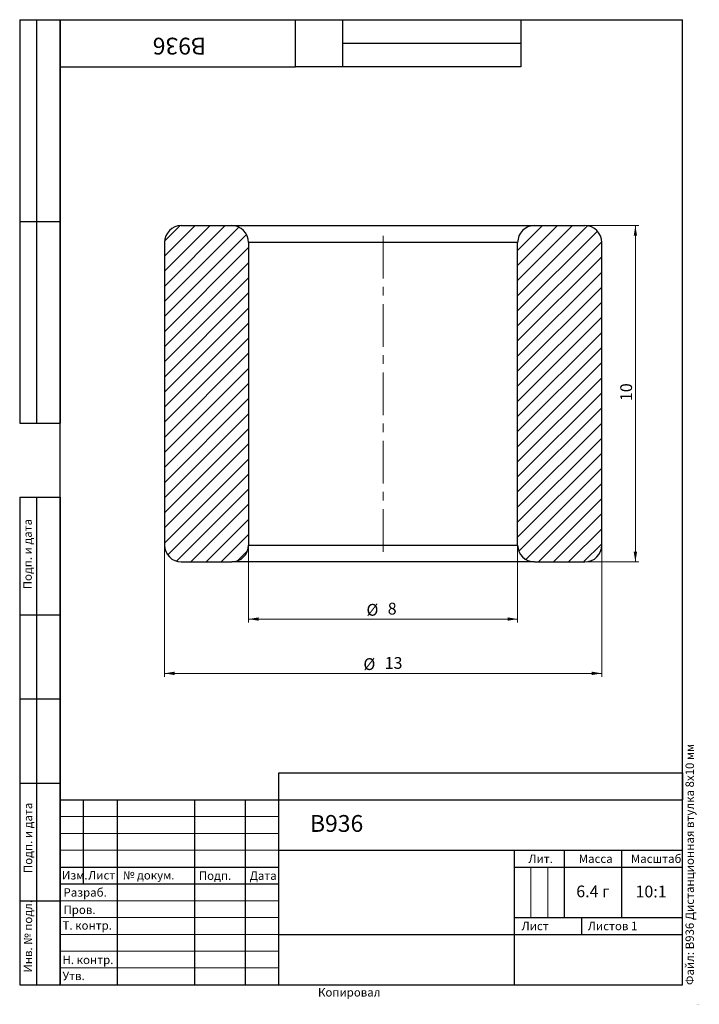
# Model space of a CAD drawing. Units: millimetres. Extents: x 8 to 210, y -1 to 292.
import ezdxf

# ---------------------------------------------------------------- set-up
doc = ezdxf.new("R2010")
doc.units = ezdxf.units.MM
doc.linetypes.add('CENTERX2', pattern=[20.32, 12.7, -2.54, 2.54, -2.54])
doc.styles.add('SLDTEXTSTYLE0', font='TXT', dxfattribs={"width": 0.7, "bigfont": 'bigfont'})
doc.styles.add('SLDTEXTSTYLE1', font='TXT', dxfattribs={"width": 0.7})
doc.dimstyles.new('SLDDIMSTYLE0', dxfattribs={"dimtxt": 3.5, "dimasz": 3, "dimexe": 0, "dimexo": 0.0625, "dimgap": 0.875, "dimtad": 2, "dimdec": 1, "dimlfac": 0.1, "dimrnd": 1e-09, "dimzin": 12, "dimdsep": 46, "dimtxsty": 'SLDTEXTSTYLE1', "dimsah": 1, "dimcen": 0.09, "dimadec": 0, "dimazin": 3, "dimtfac": 1, "dimtofl": 0, "dimtmove": 0, "dimatfit": 3, "dimfxl": 0, "dimfrac": 2, "dimtolj": 1, "dimtzin": 12, "dimarcsym": 0})

# ---------------------------------------------------------------- blocks, each defined once
blk = doc.blocks.new('_D')
at = {"color": 7, "linetype": 'Continuous', "lineweight": 0}
for p, q in [((76.04, 135.76), (76.04, 112.76)), ((156.04, 135.76), (156.04, 112.76)), ((76.04, 113.76), (156.04, 113.76))]:
    blk.add_line(p, q, dxfattribs=at)
at = {"color": 7, "linetype": 'Continuous', "lineweight": 18}
for points in [[(76.04, 113.76), (79.04, 113.26), (79.04, 114.26)], [(156.04, 113.76), (153.04, 114.26), (153.04, 113.26)]]:
    blk.add_solid(points, dxfattribs=at)
at = {"color": 7, "linetype": 'Continuous', "lineweight": 18, "char_height": 3.5, "attachment_point": 1, "style": 'SLDTEXTSTYLE1'}
for s, insert in [('%%c', (111.09, 118.26)), ('8', (117.41, 118.61))]:
    blk.add_mtext(s, dxfattribs=dict(at, insert=insert))
blk = doc.blocks.new('_D_1')
at = {"color": 7, "linetype": 'Continuous', "lineweight": 0}
for p, q in [((51.04, 135.76), (51.04, 96.61)), ((181.04, 135.76), (181.04, 96.61)), ((51.04, 97.61), (181.04, 97.61))]:
    blk.add_line(p, q, dxfattribs=at)
at = {"color": 7, "linetype": 'Continuous', "lineweight": 18}
for points in [[(51.04, 97.61), (54.04, 97.11), (54.04, 98.11)], [(181.04, 97.61), (178.04, 98.11), (178.04, 97.11)]]:
    blk.add_solid(points, dxfattribs=at)
at = {"color": 7, "linetype": 'Continuous', "lineweight": 18, "char_height": 3.5, "attachment_point": 1, "style": 'SLDTEXTSTYLE1'}
for s, insert in [('13', (116.5, 102.46)), ('%%c', (110.18, 102.11))]:
    blk.add_mtext(s, dxfattribs=dict(at, insert=insert))
blk = doc.blocks.new('_D_2')
at = {"color": 7, "linetype": 'Continuous', "lineweight": 0}
for p, q in [((176.04, 230.76), (192.04, 230.76)), ((191.04, 130.76), (191.04, 230.76)), ((176.04, 130.76), (192.04, 130.76))]:
    blk.add_line(p, q, dxfattribs=at)
at = {"color": 7, "linetype": 'Continuous', "lineweight": 18}
for points in [[(191.04, 230.76), (190.54, 227.76), (191.54, 227.76)], [(191.04, 130.76), (191.54, 133.76), (190.54, 133.76)]]:
    blk.add_solid(points, dxfattribs=at)
at = {"color": 7, "linetype": 'Continuous', "lineweight": 18, "insert": (186.55, 178.58), "char_height": 3.5, "attachment_point": 1, "rotation": 90, "style": 'SLDTEXTSTYLE1'}
blk.add_mtext('10', dxfattribs=at)

msp = doc.modelspace()

# ---------------------------------------------------------------- hatches: boundary and pattern name
at = {"linetype": 'Continuous', "lineweight": 18}
h = msp.add_hatch(dxfattribs=at)
h.set_pattern_fill('ANSI31', angle=3e-322, style=0)
edge = h.paths.add_edge_path(flags=0)
edge.add_line((76.04, 135.76), (76.04, 225.76))
edge.add_arc((71.04, 225.76), 5, 0, 90)
edge.add_line((71.04, 230.76), (56.04, 230.76))
edge.add_arc((56.04, 225.76), 5, 90, 180)
edge.add_line((51.04, 225.76), (51.04, 135.76))
edge.add_arc((56.04, 135.76), 5, 180, 270)
edge.add_line((56.04, 130.76), (71.04, 130.76))
edge.add_arc((71.04, 135.76), 5, 270, 360)
h = msp.add_hatch(dxfattribs=at)
h.set_pattern_fill('ANSI31', angle=3e-322, style=0)
edge = h.paths.add_edge_path(flags=0)
edge.add_line((161.04, 130.76), (176.04, 130.76))
edge.add_arc((176.04, 135.76), 5, 270, 360)
edge.add_line((181.04, 135.76), (181.04, 225.76))
edge.add_arc((176.04, 225.76), 5, 0, 90)
edge.add_line((176.04, 230.76), (161.04, 230.76))
edge.add_arc((161.04, 225.76), 5, 90, 180)
edge.add_line((156.04, 225.76), (156.04, 135.76))
edge.add_arc((161.04, 135.76), 5, 180, 270)

# ---------------------------------------------------------------- linework, layer by layer
at = {"color": 7, "linetype": 'Continuous', "lineweight": 25}
for p, q in [((8, 292), (20, 292)), ((8, 292), (8, 172)), ((13, 292), (13, 172)), ((20, 5), (20, 292)), ((20, 292), (205, 292)), ((20, 278), (20, 292)), ((20, 292), (90, 292)), ((20, 292), (20, 172)), ((90, 278), (90, 292)), ((90, 292), (157, 292)), ((104, 292), (104, 278)), ((157, 292), (157, 278)), ((205, 5), (205, 292)), ((104, 285), (157, 285)), ((20, 278), (90, 278)), ((157, 278), (90, 278)), ((8, 232), (20, 232)), ((56.04, 230.76), (71.04, 230.76)), ((71.04, 230.76), (161.04, 230.76)), ((161.04, 230.76), (176.04, 230.76)), ((51.04, 225.76), (51.04, 135.76)), ((76.04, 225.76), (76.04, 135.76)), ((156.04, 225.76), (76.04, 225.76)), ((156.04, 135.76), (156.04, 225.76)), ((181.04, 135.76), (181.04, 225.76)), ((8, 172), (20, 172)), ((8, 150), (20, 150)), ((8, 150), (8, 5)), ((13, 150), (13, 5)), ((20, 150), (20, 5)), ((76.04, 135.76), (156.04, 135.76)), ((56.04, 130.76), (71.04, 130.76)), ((161.04, 130.76), (71.04, 130.76)), ((161.04, 130.76), (176.04, 130.76)), ((8, 115), (20, 115)), ((8, 90), (20, 90)), ((85, 60), (85, 68)), ((85, 68), (205, 68)), ((205, 68), (205, 60)), ((8, 65), (20, 65)), ((20, 5), (20, 60)), ((20, 60), (205, 60)), ((27, 35), (27, 60)), ((37, 60), (37, 5)), ((60, 60), (60, 5)), ((75, 60), (75, 5)), ((85, 5), (85, 60)), ((205, 5), (205, 60)), ((85, 45), (205, 45)), ((155, 45), (155, 5)), ((170, 25), (170, 45)), ((187, 25), (187, 45)), ((20, 40), (85, 40)), ((155, 40), (205, 40)), ((20, 35), (85, 35)), ((8, 30), (20, 30)), ((155, 25), (205, 25)), ((175, 25), (175, 20)), ((85, 20), (205, 20)), ((8, 5), (20, 5)), ((20, 5), (205, 5)), ((20, 5), (205, 5))]:
    msp.add_line(p, q, dxfattribs=at)
at = {"color": 7, "linetype": 'CENTERX2', "lineweight": 18}
msp.add_line((116.04, 227.76), (116.04, 133.76), dxfattribs=at)
at = {"color": 7, "linetype": 'Continuous', "lineweight": 18}
for p, q in [((20, 55), (85, 55)), ((20, 50), (85, 50)), ((20, 45), (85, 45)), ((160, 40), (160, 25)), ((165, 40), (165, 25)), ((20, 30), (85, 30)), ((20, 25), (85, 25)), ((20, 20), (85, 20)), ((20, 15), (85, 15)), ((20, 10), (85, 10))]:
    msp.add_line(p, q, dxfattribs=at)
at = {"color": 7, "linetype": 'Continuous', "lineweight": 25}
for centre, start, end in [((56.04, 225.76), 90, 180), ((71.04, 225.76), 0, 90), ((161.04, 225.76), 90, 180), ((176.04, 225.76), 0, 90), ((56.04, 135.76), 180, 270), ((71.04, 135.76), 270, 0), ((161.04, 135.76), 180, 270), ((176.04, 135.76), 270, 0)]:
    msp.add_arc(centre, 5, start, end, dxfattribs=at)

# ---------------------------------------------------------------- texts
at = {"color": 7, "linetype": 'Continuous', "lineweight": 0}
for s, insert, char_height, attachment_point, rotation, style in [('B936', (55.48, 281.64), 5, 2, 180, 'SLDTEXTSTYLE1'), ('Подп. и дата', (9.1, 122.62), 2.5, 1, 90, 'SLDTEXTSTYLE0'), ('Файл: B936 Дистанционная втулка 8x10 мм', (205.94, 4.94), 2.5, 1, 90, 'SLDTEXTSTYLE0'), ('Подп. и дата', (9.22, 38.23), 2.5, 1, 90, 'SLDTEXTSTYLE0'), ('Инв. № подл.', (9.2, 8.61), 2.5, 1, 90, 'SLDTEXTSTYLE0')]:
    msp.add_mtext(s, dxfattribs=dict(at, insert=insert, char_height=char_height, attachment_point=attachment_point, rotation=rotation, style=style))
for s, insert, char_height, attachment_point, style in [('B936', (102.22, 55.48), 5, 2, 'SLDTEXTSTYLE1'), ('Масштаб', (189.71, 43.74), 2.5, 1, 'SLDTEXTSTYLE0'), ('Лит.', (159.24, 43.74), 2.5, 1, 'SLDTEXTSTYLE0'), ('Масса', (174.2, 43.74), 2.5, 1, 'SLDTEXTSTYLE0'), ('Изм.', (20.56, 38.82), 2.5, 1, 'SLDTEXTSTYLE0'), ('Лист', (28.36, 38.82), 2.5, 1, 'SLDTEXTSTYLE0'), ('№ докум.', (38.71, 38.82), 2.5, 1, 'SLDTEXTSTYLE0'), ('Подп.', (61.26, 38.7), 2.5, 1, 'SLDTEXTSTYLE0'), ('Дата', (76.38, 38.7), 2.5, 1, 'SLDTEXTSTYLE0'), ('Разраб.', (21.02, 33.71), 2.5, 1, 'SLDTEXTSTYLE0'), ('6.4 г', (178.41, 34.53), 3.5, 2, 'SLDTEXTSTYLE0'), ('10:1', (195.7, 34.48), 3.5, 2, 'SLDTEXTSTYLE1'), ('Пров.', (21.02, 28.56), 2.5, 1, 'SLDTEXTSTYLE0'), ('Т. контр.', (20.74, 23.9), 2.5, 1, 'SLDTEXTSTYLE0'), ('Лист', (157.21, 23.73), 2.5, 1, 'SLDTEXTSTYLE0'), ('Листов 1', (176.92, 23.73), 2.5, 1, 'SLDTEXTSTYLE0'), ('Н. контр.', (20.74, 13.67), 2.5, 1, 'SLDTEXTSTYLE0'), ('Утв.', (20.74, 8.89), 2.5, 1, 'SLDTEXTSTYLE0'), ('Копировал', (96.68, 4.01), 2.5, 1, 'SLDTEXTSTYLE0'), ('Версия 3', (209.46, -0.67), 0.1, 1, 'SLDTEXTSTYLE0')]:
    msp.add_mtext(s, dxfattribs=dict(at, insert=insert, char_height=char_height, attachment_point=attachment_point, style=style))

# ---------------------------------------------------------------- dimensions: what is measured, and where the dimension line sits
at = {"color": 7, "linetype": 'Continuous', "lineweight": 18}
dim = msp.add_linear_dim(base=(191.04, 230.76), p1=(176.04, 130.76), p2=(176.04, 230.76), angle=90, dimstyle='SLDDIMSTYLE0', dxfattribs=at)
dim.commit()
dim.dimension.update_dxf_attribs({"geometry": '_D_2', "text_midpoint": (191.04, 180.76), "dimtype": 160})
dim = msp.add_linear_dim(base=(181.04, 97.61), p1=(51.04, 135.76), p2=(181.04, 135.76), angle=0, text='%%c<>', dimstyle='SLDDIMSTYLE0', dxfattribs=at)
dim.commit()
dim.dimension.update_dxf_attribs({"geometry": '_D_1', "text_midpoint": (115.52, 97.61), "dimtype": 160})
dim = msp.add_linear_dim(base=(156.04, 113.76), p1=(76.04, 135.76), p2=(156.04, 135.76), text='%%c<>', dimstyle='SLDDIMSTYLE0', dxfattribs=at)
dim.commit()
dim.dimension.update_dxf_attribs({"geometry": '_D', "text_midpoint": (115.52, 113.76), "dimtype": 160})

doc.saveas('drawing.dxf')
